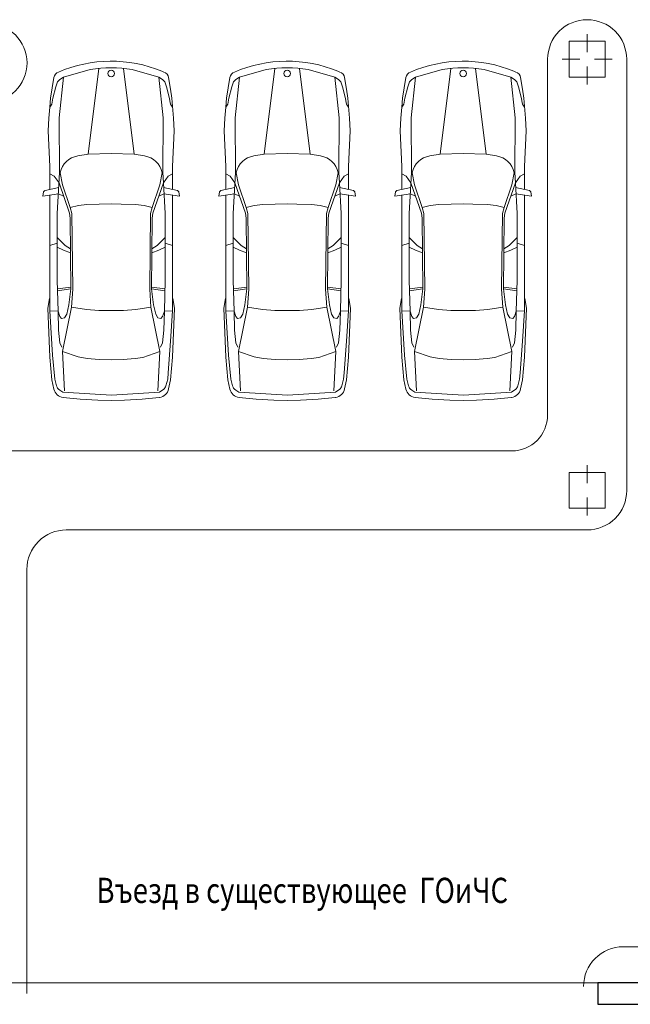
# Model space of a CAD drawing. Units: millimetres. Extents: x 26 to 1393, y 38 to 1386.
# Drawn here: x 240 to 270, y 198 to 246 of the extents above; entities that cross this region are included whole.
import ezdxf

# ---------------------------------------------------------------- set-up
doc = ezdxf.new("R2010")
doc.units = ezdxf.units.MM
doc.layers.add('sveta', color=7, linetype='Continuous', lineweight=5)
doc.styles.add('GENERATED_STYLE_1', font='ARIAL.TTF', dxfattribs={"width": 0.8})

msp = doc.modelspace()

# ---------------------------------------------------------------- linework, layer by layer
at = {"layer": 'sveta', "color": 7, "linetype": 'Continuous'}
for p, q in [((268.062, 244.831), (268.062, 245.706)), ((267.187, 243.606), (267.187, 245.356)), ((267.187, 245.356), (268.937, 245.356)), ((268.937, 245.356), (268.937, 243.606)), ((244.871, 244.383), (244.871, 244.383)), ((253.446, 244.383), (253.446, 244.383)), ((266.134, 227.156), (266.134, 244.481)), ((267.712, 244.481), (266.837, 244.481)), ((268.062, 244.131), (268.062, 243.256)), ((268.412, 244.481), (269.287, 244.481)), ((269.989, 223.475), (269.991, 244.481)), ((241.916, 242.585), (242.075, 243.587)), ((242.332, 241.634), (242.544, 243.6)), ((242.365, 243.491), (242.544, 243.6)), ((242.544, 243.6), (243.851, 243.988)), ((244.275, 244.036), (243.746, 239.856)), ((245.995, 239.856), (245.466, 244.036)), ((245.89, 243.988), (247.198, 243.6)), ((247.198, 243.6), (247.377, 243.491)), ((247.198, 243.6), (247.409, 241.634)), ((247.336, 243.901), (247.442, 243.857)), ((247.667, 243.587), (247.762, 243.024)), ((250.491, 242.585), (250.65, 243.587)), ((250.907, 241.634), (251.119, 243.6)), ((250.94, 243.491), (251.119, 243.6)), ((251.119, 243.6), (252.426, 243.988)), ((252.85, 244.036), (252.321, 239.856)), ((254.57, 239.856), (254.041, 244.036)), ((254.465, 243.988), (255.773, 243.6)), ((255.773, 243.6), (255.952, 243.491)), ((255.773, 243.6), (255.984, 241.634)), ((255.911, 243.901), (256.017, 243.857)), ((256.242, 243.587), (256.337, 243.024)), ((259.066, 242.585), (259.225, 243.587)), ((259.482, 241.634), (259.694, 243.6)), ((259.515, 243.491), (259.694, 243.6)), ((259.694, 243.6), (261.001, 243.988)), ((261.425, 244.036), (260.896, 239.856)), ((263.145, 239.856), (262.616, 244.036)), ((263.04, 243.988), (264.348, 243.6)), ((264.348, 243.6), (264.527, 243.491)), ((264.348, 243.6), (264.559, 241.634)), ((264.486, 243.901), (264.592, 243.857)), ((264.817, 243.587), (264.912, 243.024)), ((268.937, 243.606), (267.187, 243.606)), ((242.035, 242.577), (242.173, 243.144)), ((242.173, 243.144), (242.256, 243.376)), ((242.256, 243.376), (242.365, 243.491)), ((247.377, 243.491), (247.486, 243.376)), ((247.486, 243.376), (247.569, 243.144)), ((247.569, 243.144), (247.693, 242.628)), ((250.61, 242.577), (250.748, 243.144)), ((250.748, 243.144), (250.831, 243.376)), ((250.831, 243.376), (250.94, 243.491)), ((255.952, 243.491), (256.061, 243.376)), ((256.061, 243.376), (256.144, 243.144)), ((256.144, 243.144), (256.268, 242.628)), ((259.185, 242.577), (259.323, 243.144)), ((259.323, 243.144), (259.406, 243.376)), ((259.406, 243.376), (259.515, 243.491)), ((264.527, 243.491), (264.636, 243.376)), ((264.636, 243.376), (264.719, 243.144)), ((264.719, 243.144), (264.843, 242.628)), ((247.693, 242.628), (247.761, 242.3)), ((247.762, 243.024), (247.826, 242.585)), ((256.268, 242.628), (256.336, 242.3)), ((256.337, 243.024), (256.401, 242.585)), ((264.843, 242.628), (264.911, 242.3)), ((264.912, 243.024), (264.976, 242.585)), ((241.827, 241.605), (241.88, 242.148)), ((241.88, 242.148), (241.916, 242.585)), ((241.88, 242.148), (241.98, 242.3)), ((241.98, 242.3), (242.035, 242.577)), ((247.761, 242.3), (247.862, 242.148)), ((247.826, 242.585), (247.914, 241.605)), ((250.402, 241.605), (250.455, 242.148)), ((250.455, 242.148), (250.491, 242.585)), ((250.455, 242.148), (250.555, 242.3)), ((250.555, 242.3), (250.61, 242.577)), ((256.336, 242.3), (256.437, 242.148)), ((256.401, 242.585), (256.489, 241.605)), ((258.977, 241.605), (259.03, 242.148)), ((259.03, 242.148), (259.066, 242.585)), ((259.03, 242.148), (259.13, 242.3)), ((259.13, 242.3), (259.185, 242.577)), ((264.911, 242.3), (265.012, 242.148)), ((264.976, 242.585), (265.064, 241.605)), ((241.808, 241.001), (241.827, 241.605)), ((242.351, 238.958), (242.332, 241.634)), ((247.409, 241.634), (247.391, 238.958)), ((247.914, 241.605), (247.934, 241.001)), ((250.383, 241.001), (250.402, 241.605)), ((250.926, 238.958), (250.907, 241.634)), ((255.984, 241.634), (255.966, 238.958)), ((256.489, 241.605), (256.509, 241.001)), ((258.958, 241.001), (258.977, 241.605)), ((259.501, 238.958), (259.482, 241.634)), ((264.559, 241.634), (264.541, 238.958)), ((265.064, 241.605), (265.084, 241.001)), ((241.885, 239.263), (241.808, 241.001)), ((247.934, 241.001), (247.857, 239.263)), ((250.46, 239.263), (250.383, 241.001)), ((256.509, 241.001), (256.432, 239.263)), ((259.035, 239.263), (258.958, 241.001)), ((265.084, 241.001), (265.007, 239.263)), ((243.746, 239.856), (243.242, 239.773)), ((244.871, 239.891), (243.746, 239.856)), ((245.995, 239.856), (244.871, 239.891)), ((246.499, 239.772), (245.995, 239.856)), ((252.321, 239.856), (251.817, 239.773)), ((253.446, 239.891), (252.321, 239.856)), ((254.57, 239.856), (253.446, 239.891)), ((255.074, 239.772), (254.57, 239.856)), ((260.896, 239.856), (260.392, 239.773)), ((262.021, 239.891), (260.896, 239.856)), ((263.145, 239.856), (262.021, 239.891)), ((263.649, 239.772), (263.145, 239.856)), ((242.088, 238.778), (241.883, 238.893)), ((241.885, 239.263), (241.885, 238.138)), ((242.243, 236.96), (242.351, 238.958)), ((242.386, 238.955), (242.5, 238.362)), ((247.241, 238.362), (247.356, 238.955)), ((247.391, 238.958), (247.414, 238.468)), ((247.653, 238.778), (247.859, 238.893)), ((247.857, 239.263), (247.857, 238.138)), ((250.663, 238.778), (250.458, 238.893)), ((250.46, 239.263), (250.46, 238.138)), ((250.818, 236.96), (250.926, 238.958)), ((250.961, 238.955), (251.075, 238.362)), ((255.816, 238.362), (255.931, 238.955)), ((255.966, 238.958), (255.989, 238.468)), ((256.228, 238.778), (256.434, 238.893)), ((256.432, 239.263), (256.432, 238.138)), ((259.238, 238.778), (259.033, 238.893)), ((259.035, 239.263), (259.035, 238.138)), ((259.393, 236.96), (259.501, 238.958)), ((259.536, 238.955), (259.65, 238.362)), ((264.391, 238.362), (264.506, 238.955)), ((264.541, 238.958), (264.564, 238.468)), ((264.803, 238.778), (265.009, 238.893)), ((265.007, 239.263), (265.007, 238.138)), ((242.328, 238.468), (242.088, 238.778)), ((242.839, 236.976), (242.328, 238.468)), ((242.5, 238.362), (242.875, 237.259)), ((246.866, 237.259), (247.241, 238.362)), ((246.902, 236.976), (247.414, 238.468)), ((247.414, 238.468), (247.653, 238.778)), ((247.414, 238.468), (247.499, 236.96)), ((250.903, 238.468), (250.663, 238.778)), ((251.414, 236.976), (250.903, 238.468)), ((251.075, 238.362), (251.45, 237.259)), ((255.441, 237.259), (255.816, 238.362)), ((255.477, 236.976), (255.989, 238.468)), ((255.989, 238.468), (256.228, 238.778)), ((255.989, 238.468), (256.074, 236.96)), ((259.478, 238.468), (259.238, 238.778)), ((259.989, 236.976), (259.478, 238.468)), ((259.65, 238.362), (260.025, 237.259)), ((264.016, 237.259), (264.391, 238.362)), ((264.052, 236.976), (264.564, 238.468)), ((264.564, 238.468), (264.803, 238.778)), ((264.564, 238.468), (264.649, 236.96)), ((241.58, 238.015), (241.538, 237.816)), ((241.538, 237.816), (242.299, 237.929)), ((241.646, 238.082), (242.316, 238.239)), ((241.885, 232.228), (241.885, 237.867)), ((242.299, 237.929), (242.554, 237.809)), ((247.442, 237.929), (247.187, 237.809)), ((248.096, 238.082), (247.426, 238.239)), ((248.203, 237.816), (247.442, 237.929)), ((247.857, 232.228), (247.857, 237.867)), ((248.162, 238.015), (248.203, 237.816)), ((250.155, 238.015), (250.113, 237.816)), ((250.113, 237.816), (250.874, 237.929)), ((250.221, 238.082), (250.891, 238.239)), ((250.46, 232.228), (250.46, 237.867)), ((250.874, 237.929), (251.129, 237.809)), ((256.017, 237.929), (255.762, 237.809)), ((256.671, 238.082), (256.001, 238.239)), ((256.778, 237.816), (256.017, 237.929)), ((256.432, 232.228), (256.432, 237.867)), ((256.737, 238.015), (256.778, 237.816)), ((258.73, 238.015), (258.688, 237.816)), ((258.688, 237.816), (259.449, 237.929)), ((258.796, 238.082), (259.466, 238.239)), ((259.035, 232.228), (259.035, 237.867)), ((259.449, 237.929), (259.704, 237.809)), ((264.592, 237.929), (264.337, 237.809)), ((265.246, 238.082), (264.576, 238.239)), ((265.353, 237.816), (264.592, 237.929)), ((265.007, 232.228), (265.007, 237.867)), ((265.312, 238.015), (265.353, 237.816)), ((242.875, 237.259), (243.27, 237.353)), ((243.27, 237.353), (243.692, 237.402)), ((243.692, 237.402), (244.885, 237.438)), ((244.885, 237.438), (245.349, 237.425)), ((245.349, 237.425), (246.049, 237.402)), ((246.049, 237.402), (246.472, 237.353)), ((246.472, 237.353), (246.866, 237.259)), ((251.45, 237.259), (251.845, 237.353)), ((251.845, 237.353), (252.267, 237.402)), ((252.267, 237.402), (253.46, 237.438)), ((253.46, 237.438), (253.924, 237.425)), ((253.924, 237.425), (254.624, 237.402)), ((254.624, 237.402), (255.047, 237.353)), ((255.047, 237.353), (255.441, 237.259)), ((260.025, 237.259), (260.42, 237.353)), ((260.42, 237.353), (260.842, 237.402)), ((260.842, 237.402), (262.035, 237.438)), ((262.035, 237.438), (262.499, 237.425)), ((262.499, 237.425), (263.199, 237.402)), ((263.199, 237.402), (263.622, 237.353)), ((263.622, 237.353), (264.016, 237.259)), ((242.243, 233.729), (242.243, 236.96)), ((242.873, 236.74), (242.839, 236.976)), ((242.875, 237.259), (242.955, 236.972)), ((242.955, 236.972), (242.995, 233.281)), ((246.746, 233.281), (246.786, 236.972)), ((246.786, 236.972), (246.866, 237.259)), ((246.868, 236.74), (246.902, 236.976)), ((247.499, 236.96), (247.499, 233.729)), ((250.818, 233.729), (250.818, 236.96)), ((251.448, 236.74), (251.414, 236.976)), ((251.45, 237.259), (251.53, 236.972)), ((251.53, 236.972), (251.57, 233.281)), ((255.321, 233.281), (255.361, 236.972)), ((255.361, 236.972), (255.441, 237.259)), ((255.443, 236.74), (255.477, 236.976)), ((256.074, 236.96), (256.074, 233.729)), ((259.393, 233.729), (259.393, 236.96)), ((260.023, 236.74), (259.989, 236.976)), ((260.025, 237.259), (260.105, 236.972)), ((260.105, 236.972), (260.145, 233.281)), ((263.896, 233.281), (263.936, 236.972)), ((263.936, 236.972), (264.016, 237.259)), ((264.018, 236.74), (264.052, 236.976)), ((264.649, 236.96), (264.649, 233.729)), ((242.911, 233.3), (242.873, 236.74)), ((246.831, 233.3), (246.868, 236.74)), ((251.486, 233.3), (251.448, 236.74)), ((255.406, 233.3), (255.443, 236.74)), ((260.061, 233.3), (260.023, 236.74)), ((263.981, 233.3), (264.018, 236.74)), ((241.882, 235.416), (242.243, 235.527)), ((242.243, 235.792), (242.634, 235.416)), ((247.506, 235.799), (247.107, 235.416)), ((247.86, 235.416), (247.499, 235.527)), ((250.457, 235.416), (250.818, 235.527)), ((250.818, 235.792), (251.209, 235.416)), ((256.081, 235.799), (255.682, 235.416)), ((256.435, 235.416), (256.074, 235.527)), ((259.032, 235.416), (259.393, 235.527)), ((259.393, 235.792), (259.784, 235.416)), ((264.656, 235.799), (264.257, 235.416)), ((265.01, 235.416), (264.649, 235.527)), ((242.546, 235.177), (242.243, 235.324)), ((242.892, 235.052), (242.546, 235.177)), ((242.634, 235.416), (242.89, 235.249)), ((246.85, 235.052), (247.195, 235.177)), ((247.107, 235.416), (246.852, 235.249)), ((247.195, 235.177), (247.506, 235.328)), ((251.121, 235.177), (250.818, 235.324)), ((251.467, 235.052), (251.121, 235.177)), ((251.209, 235.416), (251.465, 235.249)), ((255.425, 235.052), (255.77, 235.177)), ((255.682, 235.416), (255.427, 235.249)), ((255.77, 235.177), (256.081, 235.328)), ((259.696, 235.177), (259.393, 235.324)), ((260.042, 235.052), (259.696, 235.177)), ((259.784, 235.416), (260.04, 235.249)), ((264, 235.052), (264.345, 235.177)), ((264.257, 235.416), (264.002, 235.249)), ((264.345, 235.177), (264.656, 235.328)), ((242.281, 232.204), (242.243, 233.729)), ((247.499, 233.729), (247.461, 232.204)), ((250.856, 232.204), (250.818, 233.729)), ((256.074, 233.729), (256.036, 232.204)), ((259.431, 232.204), (259.393, 233.729)), ((264.649, 233.729), (264.611, 232.204)), ((242.254, 233.292), (242.899, 233.387)), ((242.911, 233.305), (242.256, 233.209)), ((242.813, 232.518), (242.911, 233.3)), ((242.995, 233.281), (242.939, 232.402)), ((246.802, 232.402), (246.746, 233.281)), ((246.928, 232.518), (246.831, 233.3)), ((246.831, 233.3), (247.486, 233.209)), ((247.498, 233.291), (246.843, 233.387)), ((250.829, 233.292), (251.474, 233.387)), ((251.486, 233.305), (250.831, 233.209)), ((251.388, 232.518), (251.486, 233.3)), ((251.57, 233.281), (251.514, 232.402)), ((255.377, 232.402), (255.321, 233.281)), ((255.503, 232.518), (255.406, 233.3)), ((255.406, 233.3), (256.061, 233.209)), ((256.073, 233.291), (255.418, 233.387)), ((259.404, 233.292), (260.049, 233.387)), ((260.061, 233.305), (259.406, 233.209)), ((259.963, 232.518), (260.061, 233.3)), ((260.145, 233.281), (260.089, 232.402)), ((263.952, 232.402), (263.896, 233.281)), ((264.078, 232.518), (263.981, 233.3)), ((263.981, 233.3), (264.636, 233.209)), ((264.648, 233.291), (263.993, 233.387)), ((241.785, 232.357), (241.87, 232.826)), ((247.871, 232.826), (247.957, 232.357)), ((250.36, 232.357), (250.445, 232.826)), ((256.446, 232.826), (256.532, 232.357)), ((258.935, 232.357), (259.02, 232.826)), ((265.021, 232.826), (265.107, 232.357)), ((241.885, 229.964), (241.785, 232.357)), ((241.885, 232.228), (242.281, 232.204)), ((242.016, 230.073), (241.885, 232.228)), ((242.281, 232.204), (242.365, 231.949)), ((242.301, 231.29), (242.281, 232.204)), ((242.939, 232.402), (242.502, 230.241)), ((242.703, 232.061), (242.813, 232.518)), ((243.671, 232.288), (242.939, 232.402)), ((244.271, 232.246), (243.671, 232.288)), ((244.859, 232.238), (244.271, 232.246)), ((245.471, 232.246), (244.859, 232.238)), ((246.07, 232.288), (245.471, 232.246)), ((246.802, 232.402), (246.07, 232.288)), ((247.24, 230.241), (246.802, 232.402)), ((247.038, 232.061), (246.928, 232.518)), ((247.461, 232.204), (247.376, 231.949)), ((247.461, 232.204), (247.441, 231.29)), ((247.857, 232.228), (247.461, 232.204)), ((247.857, 232.228), (247.762, 230.744)), ((247.957, 232.357), (247.857, 229.964)), ((250.46, 229.964), (250.36, 232.357)), ((250.46, 232.228), (250.856, 232.204)), ((250.591, 230.073), (250.46, 232.228)), ((250.856, 232.204), (250.94, 231.949)), ((250.876, 231.29), (250.856, 232.204)), ((251.514, 232.402), (251.077, 230.241)), ((251.278, 232.061), (251.388, 232.518)), ((252.246, 232.288), (251.514, 232.402)), ((252.846, 232.246), (252.246, 232.288)), ((253.434, 232.238), (252.846, 232.246)), ((254.046, 232.246), (253.434, 232.238)), ((254.645, 232.288), (254.046, 232.246)), ((255.377, 232.402), (254.645, 232.288)), ((255.815, 230.241), (255.377, 232.402)), ((255.613, 232.061), (255.503, 232.518)), ((256.036, 232.204), (255.951, 231.949)), ((256.036, 232.204), (256.016, 231.29)), ((256.432, 232.228), (256.036, 232.204)), ((256.432, 232.228), (256.337, 230.744)), ((256.532, 232.357), (256.432, 229.964)), ((259.035, 229.964), (258.935, 232.357)), ((259.035, 232.228), (259.431, 232.204)), ((259.166, 230.073), (259.035, 232.228)), ((259.431, 232.204), (259.515, 231.949)), ((259.451, 231.29), (259.431, 232.204)), ((260.089, 232.402), (259.652, 230.241)), ((259.853, 232.061), (259.963, 232.518)), ((260.821, 232.288), (260.089, 232.402)), ((261.421, 232.246), (260.821, 232.288)), ((262.009, 232.238), (261.421, 232.246)), ((262.621, 232.246), (262.009, 232.238)), ((263.22, 232.288), (262.621, 232.246)), ((263.952, 232.402), (263.22, 232.288)), ((264.39, 230.241), (263.952, 232.402)), ((264.188, 232.061), (264.078, 232.518)), ((264.611, 232.204), (264.526, 231.949)), ((264.611, 232.204), (264.591, 231.29)), ((265.007, 232.228), (264.611, 232.204)), ((265.007, 232.228), (264.912, 230.744)), ((265.107, 232.357), (265.007, 229.964)), ((242.365, 231.949), (242.45, 231.858)), ((242.45, 231.858), (242.6, 231.891)), ((242.6, 231.891), (242.703, 232.061)), ((247.142, 231.891), (247.038, 232.061)), ((247.291, 231.858), (247.142, 231.891)), ((247.376, 231.949), (247.291, 231.858)), ((250.94, 231.949), (251.025, 231.858)), ((251.025, 231.858), (251.175, 231.891)), ((251.175, 231.891), (251.278, 232.061)), ((255.717, 231.891), (255.613, 232.061)), ((255.866, 231.858), (255.717, 231.891)), ((255.951, 231.949), (255.866, 231.858)), ((259.515, 231.949), (259.6, 231.858)), ((259.6, 231.858), (259.75, 231.891)), ((259.75, 231.891), (259.853, 232.061)), ((264.292, 231.891), (264.188, 232.061)), ((264.441, 231.858), (264.292, 231.891)), ((264.526, 231.949), (264.441, 231.858)), ((242.365, 230.677), (242.301, 231.29)), ((247.441, 231.29), (247.376, 230.677)), ((250.94, 230.677), (250.876, 231.29)), ((256.016, 231.29), (255.951, 230.677)), ((259.515, 230.677), (259.451, 231.29)), ((264.591, 231.29), (264.526, 230.677)), ((242.474, 230.458), (242.365, 230.677)), ((247.268, 230.458), (247.376, 230.677)), ((247.762, 230.744), (247.655, 229.207)), ((251.049, 230.458), (250.94, 230.677)), ((255.843, 230.458), (255.951, 230.677)), ((256.337, 230.744), (256.23, 229.207)), ((259.624, 230.458), (259.515, 230.677)), ((264.418, 230.458), (264.526, 230.677)), ((264.912, 230.744), (264.805, 229.207)), ((242.502, 230.241), (242.598, 228.325)), ((242.502, 230.241), (243.267, 229.986)), ((246.407, 229.961), (247.24, 230.241)), ((247.144, 228.325), (247.24, 230.241)), ((251.077, 230.241), (251.173, 228.325)), ((251.077, 230.241), (251.842, 229.986)), ((254.982, 229.961), (255.815, 230.241)), ((255.719, 228.325), (255.815, 230.241)), ((259.652, 230.241), (259.748, 228.325)), ((259.652, 230.241), (260.417, 229.986)), ((263.557, 229.961), (264.39, 230.241)), ((264.294, 228.325), (264.39, 230.241)), ((241.98, 228.875), (241.885, 229.964)), ((242.118, 228.897), (242.016, 230.073)), ((243.267, 229.986), (243.696, 229.903)), ((243.696, 229.903), (244.28, 229.857)), ((244.28, 229.857), (244.883, 229.848)), ((244.883, 229.848), (245.461, 229.857)), ((245.461, 229.857), (246.046, 229.903)), ((246.046, 229.903), (246.407, 229.961)), ((247.857, 229.964), (247.762, 228.875)), ((250.555, 228.875), (250.46, 229.964)), ((250.693, 228.897), (250.591, 230.073)), ((251.842, 229.986), (252.271, 229.903)), ((252.271, 229.903), (252.855, 229.857)), ((252.855, 229.857), (253.458, 229.848)), ((253.458, 229.848), (254.036, 229.857)), ((254.036, 229.857), (254.621, 229.903)), ((254.621, 229.903), (254.982, 229.961)), ((256.432, 229.964), (256.337, 228.875)), ((259.13, 228.875), (259.035, 229.964)), ((259.268, 228.897), (259.166, 230.073)), ((260.417, 229.986), (260.846, 229.903)), ((260.846, 229.903), (261.43, 229.857)), ((261.43, 229.857), (262.033, 229.848)), ((262.033, 229.848), (262.611, 229.857)), ((262.611, 229.857), (263.196, 229.903)), ((263.196, 229.903), (263.557, 229.961)), ((265.007, 229.964), (264.912, 228.875)), ((247.655, 229.207), (247.623, 228.897)), ((256.23, 229.207), (256.198, 228.897)), ((264.805, 229.207), (264.773, 228.897)), ((242.079, 228.409), (241.98, 228.875)), ((242.211, 228.57), (242.118, 228.897)), ((247.623, 228.897), (247.529, 228.57)), ((247.762, 228.875), (247.666, 228.423)), ((250.654, 228.409), (250.555, 228.875)), ((250.786, 228.57), (250.693, 228.897)), ((256.198, 228.897), (256.104, 228.57)), ((256.337, 228.875), (256.241, 228.423)), ((259.229, 228.409), (259.13, 228.875)), ((259.361, 228.57), (259.268, 228.897)), ((264.773, 228.897), (264.679, 228.57)), ((264.912, 228.875), (264.816, 228.423)), ((242.521, 228.26), (242.325, 228.396)), ((244.88, 228.121), (242.521, 228.26)), ((247.221, 228.26), (244.88, 228.121)), ((247.429, 228.409), (247.221, 228.26)), ((251.096, 228.26), (250.9, 228.396)), ((253.455, 228.121), (251.096, 228.26)), ((255.796, 228.26), (253.455, 228.121)), ((256.004, 228.409), (255.796, 228.26)), ((259.671, 228.26), (259.475, 228.396)), ((262.03, 228.121), (259.671, 228.26)), ((264.371, 228.26), (262.03, 228.121)), ((264.579, 228.409), (264.371, 228.26)), ((243.358, 227.921), (242.533, 228.01)), ((244.221, 227.872), (243.358, 227.921)), ((244.871, 227.856), (244.221, 227.872)), ((245.521, 227.872), (244.871, 227.856)), ((246.384, 227.921), (245.521, 227.872)), ((247.208, 228.01), (246.384, 227.921)), ((251.933, 227.921), (251.108, 228.01)), ((252.796, 227.872), (251.933, 227.921)), ((253.446, 227.856), (252.796, 227.872)), ((254.096, 227.872), (253.446, 227.856)), ((254.959, 227.921), (254.096, 227.872)), ((255.783, 228.01), (254.959, 227.921)), ((260.508, 227.921), (259.683, 228.01)), ((261.371, 227.872), (260.508, 227.921)), ((262.021, 227.856), (261.371, 227.872)), ((262.671, 227.872), (262.021, 227.856)), ((263.534, 227.921), (262.671, 227.872)), ((264.358, 228.01), (263.534, 227.921)), ((264.384, 225.406), (154.837, 225.406)), ((268.062, 223.835), (268.062, 224.71)), ((267.187, 222.61), (267.187, 224.36)), ((267.187, 224.36), (268.937, 224.36)), ((268.937, 224.36), (268.937, 222.61)), ((268.062, 223.135), (268.062, 222.26)), ((268.937, 222.61), (267.187, 222.61)), ((268.064, 221.556), (242.681, 221.556)), ((327.039, 201.256), (269.808, 201.256))]:
    msp.add_line(p, q, dxfattribs=at)
at = {"layer": 'sveta', "color": 7}
for p, q in [((240.762, 198.981), (240.762, 219.637)), ((239.362, 199.506), (268.589, 199.506))]:
    msp.add_line(p, q, dxfattribs=at)
at = {"layer": 'sveta', "color": 7, "linetype": 'Continuous', "lineweight": 30}
for p, q in [((268.589, 199.506), (268.589, 198.456)), ((330.539, 199.506), (268.589, 199.506)), ((268.589, 198.456), (331.589, 198.456))]:
    msp.add_line(p, q, dxfattribs=at)
at = {"layer": 'sveta', "color": 7, "linetype": 'Continuous'}
for centre, radius in [((238.844, 244.3), 1.925), ((244.871, 243.784), 0.158), ((253.446, 243.784), 0.158), ((262.021, 243.784), 0.158)]:
    msp.add_circle(centre, radius, dxfattribs=at)
for centre, radius, start, end in [((268.059, 244.484), 1.922, 89.911, 180.089), ((268.065, 244.484), 1.922, 359.911, 90.089), ((244.871, 237.839), 6.545, 67.8692, 113.1303), ((253.446, 237.839), 6.545, 67.8692, 113.1303), ((262.021, 237.839), 6.545, 67.8692, 113.1303), ((242.42, 243.529), 0.35, 110.0992, 170.4381), ((244.871, 236.907), 7.154, 81.8062, 98.1939), ((247.322, 243.529), 0.35, 9.5618, 69.9006), ((250.995, 243.529), 0.35, 110.0992, 170.4381), ((253.446, 236.907), 7.154, 81.8062, 98.1939), ((255.897, 243.529), 0.35, 9.5618, 69.9006), ((259.57, 243.529), 0.35, 110.0992, 170.4381), ((262.021, 236.907), 7.154, 81.8062, 98.1939), ((264.472, 243.529), 0.35, 9.5618, 69.9006), ((243.417, 238.732), 1.056, 99.5309, 167.7587), ((246.325, 238.732), 1.055, 12.2413, 80.4691), ((251.992, 238.732), 1.056, 99.5309, 167.7587), ((254.9, 238.732), 1.055, 12.2413, 80.4691), ((260.567, 238.732), 1.056, 99.5309, 167.7587), ((263.475, 238.732), 1.055, 12.2413, 80.4691), ((241.665, 237.997), 0.0875, 103.1549, 168.144), ((248.076, 237.997), 0.0875, 11.858, 76.8496), ((250.24, 237.997), 0.0875, 103.1549, 168.144), ((256.651, 237.997), 0.0875, 11.858, 76.8496), ((258.815, 237.997), 0.0875, 103.1549, 168.144), ((265.226, 237.997), 0.0875, 11.858, 76.8496), ((242.589, 228.532), 0.525, 193.583, 263.8347), ((242.548, 228.667), 0.351, 196.0009, 235.2681), ((247.152, 228.532), 0.525, 278.2082, 347.986), ((247.193, 228.667), 0.35, 312.5026, 343.9988), ((251.164, 228.532), 0.525, 193.583, 263.8347), ((251.123, 228.667), 0.351, 196.0009, 235.2681), ((255.727, 228.532), 0.525, 278.2082, 347.986), ((255.768, 228.667), 0.35, 312.5026, 343.9988), ((259.739, 228.532), 0.525, 193.583, 263.8347), ((259.698, 228.667), 0.351, 196.0009, 235.2681), ((264.302, 228.532), 0.525, 278.2082, 347.986), ((264.343, 228.667), 0.35, 312.5026, 343.9988), ((264.384, 227.156), 1.75, 270, 0), ((268.067, 223.478), 1.922, 269.911, 0.089), ((242.684, 219.634), 1.922, 89.911, 180.089), ((269.811, 199.334), 1.922, 89.911, 180.089)]:
    msp.add_arc(centre, radius, start, end, dxfattribs=at)

# ---------------------------------------------------------------- texts
at = {"layer": 'sveta', "color": 7, "style": 'GENERATED_STYLE_1', "width": 0.8}
msp.add_text('Въезд в существующее  ГОиЧС', height=1.225, dxfattribs=at).set_placement((244.154, 203.392))

doc.saveas('drawing.dxf')
